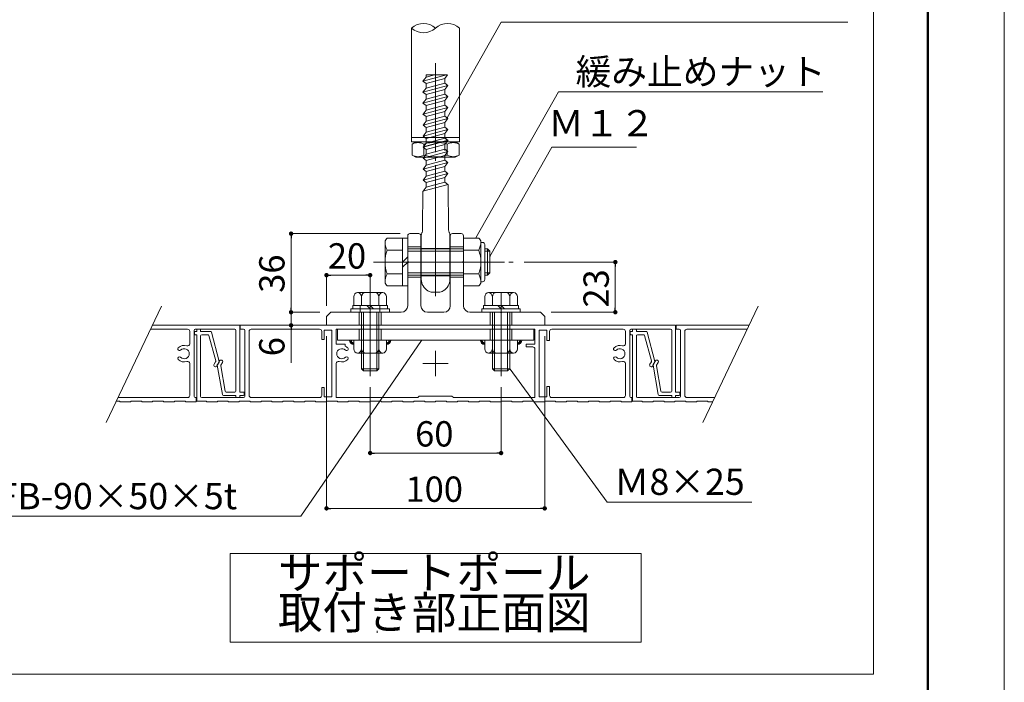
# Model space of a CAD drawing. Units: millimetres. Extents: x 0 to 4300, y 0 to 3101.
# Drawn here: x 1649 to 2100, y 2318 to 2622 of the extents above; entities that cross this region are included whole.
import ezdxf
from ezdxf.enums import TextEntityAlignment as Align

# ---------------------------------------------------------------- set-up
doc = ezdxf.new("R2010")
doc.units = ezdxf.units.MM
doc.linetypes.add('CENTER', pattern=[33, 30, -1, 1, -1])
doc.linetypes.add('HIDDEN', pattern=[9.525, 6.35, -3.175])
doc.layers.get('DEFPOINTS').update_dxf_attribs({"lineweight": 9})
for name, color, linetype, lineweight in [('ボルト・ビス', 8, 'Continuous', 13), ('ポール', 7, 'Continuous', 13), ('寸法線', 8, 'Continuous', 13), ('引出線', 8, 'Continuous', 13), ('文字', 8, 'Continuous', 18), ('本体パネル', 7, 'Continuous', 13), ('枠', 7, 'Continuous', 20), ('ﾚｲﾔｰ4', 6, 'Continuous', 9)]:
    doc.layers.add(name, color=color, linetype=linetype, lineweight=lineweight)
doc.styles.add('スタイル4', font='simplex.shx', dxfattribs={"bigfont": 'extfont2.shx'})

msp = doc.modelspace()

# ---------------------------------------------------------------- linework, layer by layer
at = {"color": 0, "linetype": 'ByBlock', "lineweight": -2}
for p, q in [((1773.11, 2522.97), (1773.11, 2521.97)), ((1864.21, 2513.51), (1864.33, 2513.73)), ((1864.21, 2513.51), (1864.38, 2513.69)), ((1864.43, 2513.64), (1864.21, 2513.51)), ((1921.73, 2509.97), (1921.73, 2508.97)), ((1790.36, 2504.97), (1791.36, 2504.97)), ((1808.36, 2504.97), (1807.36, 2504.97)), ((1773.11, 2488.97), (1773.11, 2489.97)), ((1773.11, 2488.97), (1773.11, 2489.97)), ((1921.73, 2488.97), (1921.73, 2489.97)), ((1773.11, 2480.97), (1773.11, 2479.97)), ((1810.36, 2423.44), (1811.36, 2423.44)), ((1868.36, 2423.44), (1867.36, 2423.44)), ((1790.36, 2398.09), (1791.36, 2398.09)), ((1888.36, 2398.09), (1887.36, 2398.09))]:
    msp.add_line(p, q, dxfattribs=at)
at = {"color": 0, "linetype": 'ByBlock', "lineweight": 0, "const_width": 1}
for points in [[(1773.11, 2523.47, 1), (1773.11, 2524.47, 1)], [(1921.73, 2510.47, 1), (1921.73, 2511.47, 1)], [(1789.86, 2504.97, 1), (1788.86, 2504.97, 1)], [(1808.86, 2504.97, 1), (1809.86, 2504.97, 1)], [(1773.11, 2488.47, 1), (1773.11, 2487.47, 1)], [(1773.11, 2488.47, 1), (1773.11, 2487.47, 1)], [(1921.73, 2488.47, 1), (1921.73, 2487.47, 1)], [(1773.11, 2481.47, 1), (1773.11, 2482.47, 1)], [(1809.86, 2423.44, 1), (1808.86, 2423.44, 1)], [(1868.86, 2423.44, 1), (1869.86, 2423.44, 1)], [(1789.86, 2398.09, 1), (1788.86, 2398.09, 1)], [(1888.86, 2398.09, 1), (1889.86, 2398.09, 1)]]:
    msp.add_lwpolyline(points, format="xyb", close=True, dxfattribs=at)
at = {"layer": 'DEFPOINTS', "color": 8, "ltscale": 2}
msp.add_line((2100, 1615.83), (2100, 3100.83), dxfattribs=at)
at = {"layer": 'DEFPOINTS', "color": 4, "linetype": 'Continuous', "lineweight": 0, "ltscale": 2}
msp.add_line((1845.16, 2464.52), (1833.56, 2464.52), dxfattribs=at)
at = {"layer": 'ボルト・ビス', "linetype": 'Continuous', "ltscale": 2}
for p, q in [((1816.21, 2520.19), (1816.21, 2501.75)), ((1824.21, 2521.92), (1817.21, 2521.92)), ((1824.21, 2500.02), (1824.21, 2521.92)), ((1824.21, 2521.92), (1826.61, 2521.92)), ((1826.61, 2500.02), (1826.61, 2521.92)), ((1852.11, 2500.02), (1852.11, 2521.92)), ((1852.11, 2500.02), (1852.11, 2521.92)), ((1852.11, 2521.92), (1859.11, 2521.92)), ((1852.11, 2501.17), (1852.11, 2520.77)), ((1860.11, 2520.19), (1860.11, 2501.75)), ((1860.11, 2519.97), (1860.91, 2519.97)), ((1861.91, 2518.97), (1861.91, 2502.97)), ((1824.21, 2516.45), (1817.21, 2516.45)), ((1826.61, 2516.97), (1852.11, 2516.97)), ((1826.61, 2515.97), (1852.11, 2515.97)), ((1852.11, 2516.45), (1859.11, 2516.45)), ((1861.91, 2516.97), (1863.21, 2516.97)), ((1861.91, 2515.97), (1864.21, 2515.97)), ((1864.21, 2515.97), (1863.21, 2516.97)), ((1863.21, 2516.97), (1863.21, 2504.97)), ((1864.21, 2505.97), (1864.21, 2515.97)), ((1824.21, 2510.97), (1826.61, 2513.38)), ((1826.61, 2510.97), (1824.21, 2508.57)), ((1817.21, 2505.5), (1824.21, 2505.5)), ((1826.61, 2505.97), (1852.11, 2505.97)), ((1852.11, 2504.97), (1826.61, 2504.97)), ((1859.11, 2505.5), (1852.11, 2505.5)), ((1861.91, 2505.97), (1864.21, 2505.97)), ((1863.21, 2504.97), (1861.91, 2504.97)), ((1863.21, 2504.97), (1864.21, 2505.97)), ((1824.21, 2500.02), (1817.21, 2500.02)), ((1824.21, 2500.02), (1826.61, 2500.02)), ((1852.11, 2500.02), (1859.11, 2500.02)), ((1860.11, 2501.97), (1860.91, 2501.97)), ((1815.11, 2497.07), (1803.61, 2497.07)), ((1811.36, 2497.07), (1807.36, 2497.07)), ((1875.11, 2497.07), (1863.61, 2497.07)), ((1871.36, 2497.07), (1867.36, 2497.07)), ((1801.36, 2489.57), (1801.36, 2491.07)), ((1817.36, 2491.07), (1801.36, 2491.07)), ((1801.86, 2495.07), (1801.86, 2491.07)), ((1805.36, 2495.07), (1805.36, 2491.07)), ((1809.36, 2489.57), (1807.86, 2491.07)), ((1809.36, 2491.07), (1810.86, 2489.57)), ((1813.36, 2491.07), (1813.36, 2495.07)), ((1816.86, 2491.07), (1816.86, 2495.07)), ((1817.36, 2489.57), (1817.36, 2491.07)), ((1861.36, 2489.57), (1861.36, 2491.07)), ((1877.36, 2491.07), (1861.36, 2491.07)), ((1861.86, 2495.07), (1861.86, 2491.07)), ((1865.36, 2495.07), (1865.36, 2491.07)), ((1869.36, 2489.57), (1867.86, 2491.07)), ((1869.36, 2491.07), (1870.86, 2489.57)), ((1873.36, 2491.07), (1873.36, 2495.07)), ((1876.86, 2491.07), (1876.86, 2495.07)), ((1877.36, 2489.57), (1877.36, 2491.07)), ((1800.56, 2489.57), (1818.16, 2489.57)), ((1800.56, 2487.97), (1800.56, 2489.57)), ((1818.16, 2487.97), (1800.56, 2487.97)), ((1817.36, 2489.57), (1801.36, 2489.57)), ((1805.36, 2487.97), (1805.36, 2462.07)), ((1806.36, 2487.97), (1806.36, 2461.07)), ((1812.36, 2487.97), (1812.36, 2461.07)), ((1813.36, 2487.97), (1813.36, 2462.07)), ((1818.16, 2489.57), (1818.16, 2487.97)), ((1860.56, 2489.57), (1878.16, 2489.57)), ((1860.56, 2487.97), (1860.56, 2489.57)), ((1878.16, 2487.97), (1860.56, 2487.97)), ((1877.36, 2489.57), (1861.36, 2489.57)), ((1865.36, 2487.97), (1865.36, 2462.07)), ((1865.36, 2487.97), (1865.36, 2487.07)), ((1866.36, 2487.97), (1866.36, 2461.07)), ((1872.36, 2487.97), (1872.36, 2461.07)), ((1873.36, 2487.97), (1873.36, 2462.07)), ((1873.36, 2487.97), (1873.36, 2487.07)), ((1878.16, 2489.57), (1878.16, 2487.97)), ((1801.86, 2471.17), (1801.86, 2475.17)), ((1805.36, 2471.17), (1805.36, 2475.17)), ((1813.36, 2475.17), (1813.36, 2471.17)), ((1816.86, 2475.17), (1816.86, 2471.17)), ((1861.86, 2471.17), (1861.86, 2475.17)), ((1865.36, 2471.17), (1865.36, 2475.17)), ((1873.36, 2475.17), (1873.36, 2471.17)), ((1876.86, 2475.17), (1876.86, 2471.17)), ((1815.11, 2469.17), (1803.61, 2469.17)), ((1875.11, 2469.17), (1863.61, 2469.17)), ((1871.36, 2469.17), (1867.36, 2469.17)), ((1805.36, 2462.07), (1813.36, 2462.07)), ((1806.36, 2461.07), (1805.36, 2462.07)), ((1806.36, 2461.07), (1812.36, 2461.07)), ((1812.36, 2461.07), (1813.36, 2462.07)), ((1865.36, 2462.07), (1873.36, 2462.07)), ((1866.36, 2461.07), (1865.36, 2462.07)), ((1866.36, 2461.07), (1872.36, 2461.07)), ((1872.36, 2461.07), (1873.36, 2462.07))]:
    msp.add_line(p, q, dxfattribs=at)
for centre, radius, start, end in [((1818.21, 2520.19), 2, 119.9978, 180), ((1823.71, 2520.19), 7.51, 180, 209.9138), ((1858.11, 2520.19), 2, 0, 60.0022), ((1852.6, 2520.19), 7.51, 330.0862, 0), ((1860.91, 2518.97), 1, 0.0007, 90), ((1831.7, 2510.97), 15.49, 159.3, 200.7), ((1844.62, 2510.97), 15.49, 339.3, 20.7), ((1823.71, 2501.75), 7.51, 150.0863, 180), ((1852.6, 2501.75), 7.51, 0, 29.9137), ((1818.21, 2501.75), 2, 180, 240.0022), ((1858.11, 2501.75), 2, 299.9978, 0), ((1860.91, 2502.97), 1, 270, 0.0007), ((1804.09, 2494.89), 2.24, 102.4317, 175.1965), ((1803.1, 2494.86), 2.27, 5.3291, 77.0427), ((1807.36, 2495.07), 2, 90, 180), ((1811.36, 2495.07), 2, 0, 90), ((1815.62, 2494.86), 2.27, 102.9573, 174.6709), ((1814.63, 2494.89), 2.24, 4.8035, 77.5683), ((1864.09, 2494.89), 2.24, 102.4317, 175.1965), ((1863.1, 2494.86), 2.27, 5.3291, 77.0427), ((1867.36, 2495.07), 2, 90, 180), ((1871.36, 2495.07), 2, 0, 90), ((1875.62, 2494.86), 2.27, 102.9573, 174.6709), ((1874.63, 2494.89), 2.24, 4.8035, 77.5683), ((1804.09, 2471.36), 2.24, 184.8035, 257.5683), ((1803.1, 2471.38), 2.27, 282.9573, 354.6709), ((1807.36, 2471.17), 2, 180, 270), ((1811.36, 2471.17), 2, 270, 0), ((1815.62, 2471.38), 2.27, 185.3291, 257.0427), ((1814.63, 2471.36), 2.24, 282.4317, 355.1965), ((1864.09, 2471.36), 2.24, 184.8035, 257.5683), ((1863.1, 2471.38), 2.27, 282.9573, 354.6709), ((1867.36, 2471.17), 2, 180, 270), ((1871.36, 2471.17), 2, 270, 0), ((1875.62, 2471.38), 2.27, 185.3291, 257.0427), ((1874.63, 2471.36), 2.24, 282.4317, 355.1965)]:
    msp.add_arc(centre, radius, start, end, dxfattribs=at)
at = {"layer": 'ボルト・ビス', "linetype": 'Continuous', "lineweight": 0, "ltscale": 2}
for centre, radius, start, end in [((1801.86, 2475.17), 2, 180, 270), ((1801.86, 2475.17), 1.6, 180, 270), ((1801.86, 2475.17), 1.2, 180, 270), ((1816.86, 2475.17), 2, 270, 0), ((1816.86, 2475.17), 1.6, 270, 0), ((1816.86, 2475.17), 1.2, 270, 0), ((1861.86, 2475.17), 2, 180, 270), ((1861.86, 2475.17), 1.6, 180, 270), ((1861.86, 2475.17), 1.2, 180, 270), ((1876.86, 2475.17), 2, 270, 0), ((1876.86, 2475.17), 1.6, 270, 0), ((1876.86, 2475.17), 1.2, 270, 0)]:
    msp.add_arc(centre, radius, start, end, dxfattribs=at)
at = {"layer": 'ポール', "color": 7, "linetype": 'Continuous', "lineweight": 13, "ltscale": 2}
for p, q in [((1828.36, 2618.16), (1828.36, 2565.97)), ((1850.36, 2618.16), (1850.36, 2565.97)), ((1828.36, 2567.97), (1850.36, 2567.97)), ((1828.36, 2565.97), (1850.36, 2565.97))]:
    msp.add_line(p, q, dxfattribs=at)
at = {"layer": 'ポール', "color": 8, "linetype": 'Continuous', "lineweight": 9, "ltscale": 2}
for p, q in [((1833.57, 2593.84), (1844.33, 2596.72)), ((1833.57, 2593.84), (1835, 2595.7)), ((1835, 2595.7), (1835, 2596.72)), ((1835, 2595.7), (1838.82, 2596.72)), ((1844.86, 2596.72), (1835, 2596.72)), ((1835, 2592.74), (1843.57, 2595.04)), ((1843.57, 2595.04), (1844.86, 2596.72)), ((1843.57, 2595.04), (1843.57, 2592.96)), ((1833.57, 2593.83), (1835, 2592.74)), ((1833.58, 2588.8), (1845, 2591.86)), ((1833.58, 2588.8), (1835, 2590.66)), ((1835, 2590.66), (1843.57, 2592.96)), ((1835, 2590.66), (1835, 2592.74)), ((1845, 2591.86), (1843.57, 2592.96)), ((1843.57, 2590), (1845, 2591.86)), ((1833.58, 2588.79), (1835, 2587.7)), ((1833.58, 2583.76), (1845.01, 2586.82)), ((1835, 2587.7), (1843.57, 2590)), ((1835.01, 2585.62), (1835, 2587.7)), ((1835.01, 2585.62), (1843.57, 2587.92)), ((1843.57, 2587.92), (1843.57, 2590)), ((1845.01, 2586.82), (1843.57, 2587.92)), ((1843.58, 2584.96), (1845.01, 2586.82)), ((1833.58, 2583.76), (1835.01, 2585.62)), ((1833.58, 2583.75), (1835.01, 2582.66)), ((1833.59, 2578.72), (1845.01, 2581.78)), ((1835.01, 2582.66), (1843.58, 2584.96)), ((1835.01, 2580.58), (1843.58, 2582.88)), ((1835.01, 2580.58), (1835.01, 2582.66)), ((1843.58, 2582.88), (1843.58, 2584.96)), ((1845.01, 2581.78), (1843.58, 2582.88)), ((1843.58, 2579.92), (1845.01, 2581.78)), ((1833.58, 2578.72), (1835.01, 2577.62)), ((1833.59, 2578.72), (1835.01, 2580.58)), ((1833.59, 2573.68), (1845.02, 2576.74)), ((1835.01, 2577.62), (1843.58, 2579.92)), ((1835.02, 2575.54), (1835.01, 2577.62)), ((1835.02, 2575.54), (1843.58, 2577.84)), ((1843.58, 2579.92), (1843.58, 2577.84)), ((1845.01, 2576.74), (1843.58, 2577.84)), ((1843.58, 2574.88), (1845.01, 2576.74)), ((1833.59, 2573.68), (1835.02, 2575.54)), ((1833.59, 2573.68), (1835.02, 2572.58)), ((1835.02, 2572.58), (1843.58, 2574.88)), ((1835.02, 2570.5), (1843.59, 2572.8)), ((1835.02, 2570.5), (1835.02, 2572.58)), ((1843.59, 2572.8), (1843.58, 2574.88)), ((1845.02, 2571.7), (1843.59, 2572.8)), ((1833.59, 2568.64), (1845.02, 2571.7)), ((1833.59, 2568.64), (1835.02, 2570.5)), ((1833.59, 2568.64), (1835.02, 2567.54)), ((1835.02, 2567.54), (1843.59, 2569.84)), ((1835.02, 2565.46), (1843.59, 2567.76)), ((1843.59, 2569.84), (1845.02, 2571.7)), ((1843.59, 2567.76), (1843.59, 2569.84)), ((1845.02, 2566.66), (1843.59, 2567.76)), ((1845.11, 2566.73), (1843.6, 2567.88)), ((1833.6, 2563.6), (1845.02, 2566.66)), ((1833.6, 2563.6), (1835.02, 2565.46)), ((1833.6, 2563.6), (1835.03, 2562.5)), ((1833.61, 2563.72), (1845.04, 2566.79)), ((1835.02, 2565.46), (1835.02, 2567.54)), ((1835.03, 2562.5), (1843.59, 2564.8)), ((1843.59, 2564.8), (1845.02, 2566.66)), ((1843.59, 2564.8), (1843.6, 2562)), ((1833.6, 2558.56), (1845.03, 2561.62)), ((1833.6, 2558.56), (1835.03, 2560.42)), ((1835.03, 2560.42), (1843.59, 2562.72)), ((1835.03, 2560.42), (1835.03, 2562.5)), ((1835.03, 2557.46), (1843.6, 2559.76)), ((1845.03, 2561.62), (1843.59, 2562.72)), ((1843.6, 2559.76), (1845.03, 2561.62)), ((1843.6, 2557.68), (1843.6, 2559.76)), ((1833.6, 2558.56), (1835.03, 2557.46)), ((1833.61, 2553.52), (1845.03, 2556.58)), ((1833.61, 2553.52), (1835.03, 2555.38)), ((1835.03, 2555.38), (1843.6, 2557.68)), ((1835.03, 2555.38), (1835.03, 2557.46)), ((1835.03, 2552.42), (1843.6, 2554.72)), ((1845.03, 2556.58), (1843.6, 2557.68)), ((1843.6, 2554.72), (1845.03, 2556.58)), ((1843.6, 2554.72), (1843.6, 2552.64)), ((1833.61, 2553.52), (1835.03, 2552.42)), ((1833.61, 2548.48), (1845.04, 2551.54)), ((1833.61, 2548.48), (1835.04, 2550.34)), ((1835.04, 2550.34), (1835.03, 2552.42)), ((1835.04, 2550.34), (1843.6, 2552.64)), ((1835.04, 2547.38), (1843.61, 2549.68)), ((1845.04, 2551.54), (1843.6, 2552.64)), ((1843.61, 2549.68), (1845.04, 2551.54)), ((1843.61, 2549.68), (1843.61, 2547.6)), ((1833.58, 2543.43), (1845.11, 2546.52)), ((1833.61, 2548.48), (1835.04, 2547.38)), ((1833.62, 2543.44), (1835.04, 2545.3)), ((1835.04, 2545.3), (1843.61, 2547.6)), ((1835.04, 2545.3), (1835.04, 2547.38)), ((1845.04, 2546.5), (1843.61, 2547.6)), ((1845.34, 2525.68), (1845.11, 2546.52)), ((1833.39, 2526.61), (1833.58, 2543.43)), ((1832.81, 2503.02), (1832.81, 2523.14)), ((1833.16, 2524.57), (1833.04, 2524.28)), ((1833.38, 2525.68), (1833.39, 2526.61)), ((1845.57, 2524.57), (1845.69, 2524.28)), ((1845.91, 2503.02), (1845.91, 2523.14)), ((1836.4, 2497.49), (1835.83, 2497.81)), ((1837.39, 2497.22), (1841.33, 2497.22)), ((1842.89, 2497.81), (1842.32, 2497.49))]:
    msp.add_line(p, q, dxfattribs=at)
at = {"layer": 'ポール', "linetype": 'Continuous', "lineweight": 13, "ltscale": 2}
for p, q in [((1828.61, 2564.98), (1830.32, 2565.97)), ((1828.61, 2559.96), (1828.61, 2564.98)), ((1848.4, 2565.97), (1830.32, 2565.97)), ((1833.98, 2559.96), (1833.98, 2564.98)), ((1844.73, 2559.96), (1844.73, 2564.98)), ((1850.11, 2564.98), (1848.4, 2565.97)), ((1850.11, 2559.96), (1850.11, 2564.98)), ((1828.61, 2559.96), (1830.32, 2558.97)), ((1848.4, 2558.97), (1830.32, 2558.97)), ((1850.11, 2559.96), (1848.4, 2558.97))]:
    msp.add_line(p, q, dxfattribs=at)
at = {"layer": 'ポール', "color": 2, "lineweight": 18, "ltscale": 2}
for p, q in [((1826.61, 2511.31), (1826.61, 2522.97)), ((1831.61, 2523.97), (1827.61, 2523.97)), ((1832.61, 2522.97), (1832.61, 2490.97)), ((1846.11, 2490.97), (1846.11, 2522.97)), ((1847.11, 2523.97), (1851.11, 2523.97)), ((1852.11, 2522.97), (1852.11, 2511.31)), ((1826.61, 2490.97), (1826.61, 2510.64)), ((1852.11, 2510.64), (1852.11, 2490.97)), ((1789.36, 2485.97), (1791.36, 2487.97)), ((1791.36, 2487.97), (1809.03, 2487.97)), ((1809.03, 2487.97), (1809.36, 2487.64)), ((1809.36, 2487.64), (1809.7, 2487.97)), ((1809.7, 2487.97), (1823.61, 2487.97)), ((1835.61, 2487.97), (1843.11, 2487.97)), ((1855.11, 2487.97), (1869.03, 2487.97)), ((1869.03, 2487.97), (1869.36, 2487.64)), ((1869.36, 2487.64), (1869.7, 2487.97)), ((1869.7, 2487.97), (1887.36, 2487.97)), ((1889.36, 2485.97), (1887.36, 2487.97)), ((1789.36, 2481.97), (1789.36, 2485.97)), ((1889.36, 2481.97), (1789.36, 2481.97)), ((1889.36, 2481.97), (1889.36, 2485.97)), ((1794.36, 2475.17), (1794.36, 2480.17)), ((1794.36, 2480.17), (1884.36, 2480.17)), ((1884.36, 2480.17), (1884.36, 2475.17)), ((1884.36, 2475.17), (1794.36, 2475.17))]:
    msp.add_line(p, q, dxfattribs=at)
at = {"layer": 'ポール', "color": 3, "linetype": 'HIDDEN', "lineweight": 0, "ltscale": 2}
for p, q in [((1845.91, 2517.22), (1832.81, 2517.22)), ((1845.91, 2504.72), (1832.81, 2504.72))]:
    msp.add_line(p, q, dxfattribs=at)
at = {"layer": 'ポール', "color": 2, "ltscale": 2}
for p, q in [((1826.61, 2511.31), (1826.95, 2510.97)), ((1826.95, 2510.97), (1826.61, 2510.64)), ((1852.11, 2511.31), (1851.78, 2510.97)), ((1851.78, 2510.97), (1852.11, 2510.64))]:
    msp.add_line(p, q, dxfattribs=at)
at = {"layer": 'ポール', "ltscale": 2}
for centre, start, end in [((1833.86, 2612.22), 47.211, 132.789), ((1833.86, 2624.1), 227.211, 312.789), ((1844.86, 2612.22), 47.211, 132.789)]:
    msp.add_arc(centre, 8.1, start, end, dxfattribs=at)
at = {"layer": 'ポール', "lineweight": 13, "ltscale": 2}
for centre, start, end in [((1831.3, 2560.33), 59.9907, 120.0202), ((1847.42, 2560.33), 59.9798, 120.0093), ((1831.3, 2564.61), 239.9798, 300.0093), ((1847.42, 2564.61), 239.9907, 300.0202)]:
    msp.add_arc(centre, 5.37, start, end, dxfattribs=at)
at = {"layer": 'ポール', "linetype": 'Continuous', "lineweight": 13, "ltscale": 2}
for centre, start, end in [((1839.36, 2548.47), 71.971, 108.029), ((1839.36, 2576.48), 251.971, 288.029)]:
    msp.add_arc(centre, 17.37, start, end, dxfattribs=at)
at = {"layer": 'ポール', "color": 2, "lineweight": 18, "ltscale": 2}
for centre, radius, start, end in [((1827.61, 2522.97), 1, 90, 180), ((1831.61, 2522.97), 1, 0, 90), ((1847.11, 2522.97), 1, 90, 180), ((1851.11, 2522.97), 1, 0, 90), ((1823.61, 2490.97), 3, 270, 0), ((1835.61, 2490.97), 3, 180, 270), ((1843.11, 2490.97), 3, 270, 0), ((1855.11, 2490.97), 3, 180, 270)]:
    msp.add_arc(centre, radius, start, end, dxfattribs=at)
at = {"layer": 'ポール', "color": 8, "linetype": 'Continuous', "lineweight": 9, "ltscale": 2}
for centre, radius, start, end in [((1835.81, 2523.14), 3, 157.639, 180), ((1830.38, 2525.71), 3, 337.639, 359.3745), ((1848.34, 2525.71), 3, 180.6255, 202.361), ((1842.91, 2523.14), 3, 0, 22.361), ((1838.81, 2503.02), 6, 180, 240.2551), ((1839.91, 2503.02), 6, 299.7449, 0), ((1837.39, 2499.22), 2, 240.2551, 270), ((1841.33, 2499.22), 2, 270, 299.7449)]:
    msp.add_arc(centre, radius, start, end, dxfattribs=at)
at = {"layer": '寸法線', "linetype": 'Continuous', "ltscale": 2}
for p, q in [((1823.11, 2523.97), (1773.11, 2523.97)), ((1773.11, 2521.97), (1773.11, 2489.97)), ((1879.96, 2510.97), (1921.73, 2510.97)), ((1789.36, 2490.97), (1789.36, 2504.97)), ((1791.36, 2504.97), (1807.36, 2504.97)), ((1809.36, 2492.97), (1809.36, 2504.97)), ((1921.73, 2489.97), (1921.73, 2508.97)), ((1773.11, 2489.97), (1773.11, 2491.97)), ((1786.36, 2487.97), (1773.11, 2487.97)), ((1786.36, 2487.97), (1773.11, 2487.97)), ((1773.11, 2487.97), (1773.11, 2481.97)), ((1892.36, 2487.97), (1921.73, 2487.97)), ((1784.36, 2481.97), (1773.11, 2481.97)), ((1773.11, 2479.97), (1773.11, 2464.79)), ((1789.36, 2476.97), (1789.36, 2398.09)), ((1889.36, 2476.97), (1889.36, 2398.09)), ((1809.36, 2453.66), (1809.36, 2423.44)), ((1869.36, 2453.66), (1869.36, 2423.44)), ((1811.36, 2423.44), (1867.36, 2423.44)), ((1791.36, 2398.09), (1887.36, 2398.09))]:
    msp.add_line(p, q, dxfattribs=at)
at = {"layer": '引出線', "linetype": 'Continuous', "ltscale": 2}
for p, q in [((1844.64, 2577.02), (1869.47, 2620.82)), ((2028.25, 2620.82), (1869.47, 2620.82)), ((1857.79, 2522.11), (1895.67, 2588.94)), ((1895.67, 2588.94), (2016.89, 2588.94)), ((1864.21, 2513.51), (1892.62, 2563.62)), ((1892.62, 2563.62), (1931.44, 2563.62)), ((1832.97, 2474.98), (1777.53, 2394.45)), ((1873.51, 2461.87), (1917.95, 2400.86)), ((1917.95, 2400.86), (1984.35, 2400.86)), ((1777.53, 2394.45), (1632.91, 2394.45))]:
    msp.add_line(p, q, dxfattribs=at)
at = {"layer": '文字', "ltscale": 2}
for p, q in [((1933.57, 2377.42), (1745.15, 2377.42)), ((1745.15, 2377.42), (1745.15, 2336.75)), ((1933.57, 2336.75), (1933.57, 2377.42)), ((1745.15, 2336.75), (1933.57, 2336.75))]:
    msp.add_line(p, q, dxfattribs=at)
at = {"layer": '本体パネル', "color": 140, "lineweight": 5, "ltscale": 2}
for p, q in [((1713.75, 2490.75), (1688.42, 2437.45)), ((1987.16, 2490.75), (1961.84, 2437.45)), ((1709.57, 2481.97), (1749.66, 2481.97)), ((1749.66, 2481.97), (1749.66, 2451.37)), ((1949.56, 2480.17), (1949.56, 2481.97)), ((1949.56, 2481.97), (1982.99, 2481.97)), ((1725.66, 2480.17), (1708.72, 2480.17)), ((1726.66, 2473.53), (1726.66, 2479.17)), ((1728.66, 2479.67), (1728.66, 2449.37)), ((1747.36, 2480.17), (1729.16, 2480.17)), ((1747.86, 2451.87), (1747.86, 2479.67)), ((1928.56, 2477.97), (1928.56, 2478.87)), ((1928.86, 2479.17), (1929.56, 2479.17)), ((1929.56, 2477.67), (1928.86, 2477.67)), ((1929.56, 2479.17), (1929.56, 2479.87)), ((1929.56, 2447.27), (1929.56, 2477.67)), ((1929.86, 2480.17), (1931.06, 2480.17)), ((1931.36, 2479.87), (1931.36, 2479.17)), ((1931.36, 2479.17), (1935.82, 2479.17)), ((1934.67, 2477.67), (1931.86, 2477.67)), ((1936.3, 2478.8), (1939.88, 2465.42)), ((1951.06, 2480.17), (1949.56, 2480.17)), ((1951.56, 2449.37), (1951.56, 2479.67)), ((1953.56, 2479.17), (1953.56, 2449.87)), ((1982.13, 2480.17), (1954.56, 2480.17)), ((1931.36, 2477.17), (1931.36, 2449.37)), ((1938.28, 2465.63), (1935.15, 2477.3)), ((1726.66, 2449.87), (1726.66, 2464.41)), ((1739.38, 2463.98), (1740.37, 2465.7)), ((1741.67, 2464.95), (1740.95, 2463.7)), ((1937.56, 2464.1), (1938.23, 2465.25)), ((1939.83, 2465.04), (1938.86, 2463.35)), ((1741.68, 2450.29), (1739.32, 2463.64)), ((1740.89, 2463.37), (1742.93, 2451.79)), ((1743.43, 2451.37), (1747.36, 2451.37)), ((1749.66, 2451.37), (1751.36, 2451.37)), ((1751.66, 2451.07), (1751.66, 2450.17)), ((1694.66, 2447.27), (1693.09, 2447.27)), ((1693.85, 2448.87), (1725.66, 2448.87)), ((1694.66, 2446.97), (1694.66, 2447.27)), ((1699.66, 2446.97), (1694.66, 2446.97)), ((1704.66, 2447.27), (1699.66, 2447.27)), ((1699.66, 2447.27), (1699.66, 2446.97)), ((1704.66, 2446.97), (1704.66, 2447.27)), ((1709.66, 2446.97), (1704.66, 2446.97)), ((1714.66, 2447.27), (1709.66, 2447.27)), ((1709.66, 2447.27), (1709.66, 2446.97)), ((1714.66, 2446.97), (1714.66, 2447.27)), ((1719.66, 2446.97), (1714.66, 2446.97)), ((1724.66, 2447.27), (1719.66, 2447.27)), ((1719.66, 2447.27), (1719.66, 2446.97)), ((1724.66, 2446.97), (1724.66, 2447.27)), ((1729.66, 2446.97), (1724.66, 2446.97)), ((1729.16, 2448.87), (1729.66, 2448.87)), ((1729.66, 2448.87), (1729.66, 2446.97)), ((1747.86, 2449.87), (1742.17, 2449.87)), ((1747.86, 2449.17), (1747.86, 2449.87)), ((1749.36, 2448.87), (1748.16, 2448.87)), ((1751.36, 2449.87), (1749.66, 2449.87)), ((1749.66, 2449.87), (1749.66, 2449.17)), ((1934.06, 2447.27), (1929.56, 2447.27)), ((1931.86, 2448.87), (1951.06, 2448.87)), ((1934.06, 2446.97), (1934.06, 2447.27)), ((1939.06, 2446.97), (1934.06, 2446.97)), ((1944.06, 2447.27), (1939.06, 2447.27)), ((1939.06, 2447.27), (1939.06, 2446.97)), ((1944.06, 2446.97), (1944.06, 2447.27)), ((1949.06, 2446.97), (1944.06, 2446.97)), ((1954.06, 2447.27), (1949.06, 2447.27)), ((1949.06, 2447.27), (1949.06, 2446.97)), ((1954.06, 2446.97), (1954.06, 2447.27)), ((1959.06, 2446.97), (1954.06, 2446.97)), ((1954.56, 2448.87), (1967.26, 2448.87)), ((1964.06, 2447.27), (1959.06, 2447.27)), ((1959.06, 2447.27), (1959.06, 2446.97)), ((1964.06, 2446.97), (1964.06, 2447.27)), ((1966.36, 2446.97), (1964.06, 2446.97))]:
    msp.add_line(p, q, dxfattribs=at)
at = {"layer": '本体パネル', "color": 140, "linetype": 'Continuous', "lineweight": 9, "ltscale": 2}
for p, q in [((1949.36, 2481.97), (1749.86, 2481.97)), ((1749.86, 2481.97), (1749.86, 2480.17)), ((1949.36, 2451.37), (1949.36, 2481.97)), ((1728.86, 2478.87), (1728.86, 2477.97)), ((1729.86, 2479.17), (1729.16, 2479.17)), ((1729.16, 2477.67), (1729.86, 2477.67)), ((1729.86, 2479.87), (1729.86, 2479.17)), ((1729.86, 2477.67), (1729.86, 2447.27)), ((1731.36, 2480.17), (1730.16, 2480.17)), ((1731.66, 2479.17), (1731.66, 2479.87)), ((1736.12, 2479.17), (1731.66, 2479.17)), ((1732.16, 2477.67), (1734.97, 2477.67)), ((1740.18, 2465.42), (1736.6, 2478.8)), ((1749.86, 2480.17), (1751.36, 2480.17)), ((1751.86, 2479.67), (1751.86, 2449.37)), ((1753.86, 2449.87), (1753.86, 2479.17)), ((1754.86, 2480.17), (1786.16, 2480.17)), ((1787.16, 2479.17), (1787.16, 2475.47)), ((1788.36, 2475.47), (1788.36, 2479.77)), ((1788.36, 2479.77), (1791.86, 2479.77)), ((1791.86, 2479.77), (1791.86, 2449.17)), ((1884.86, 2480.17), (1793.86, 2480.17)), ((1793.86, 2480.17), (1793.86, 2473.27)), ((1884.86, 2473.27), (1884.86, 2480.17)), ((1890.36, 2479.77), (1886.86, 2479.77)), ((1886.86, 2479.77), (1886.86, 2449.17)), ((1890.36, 2474.97), (1890.36, 2479.77)), ((1891.56, 2479.17), (1891.56, 2474.97)), ((1925.36, 2480.17), (1892.56, 2480.17)), ((1926.36, 2473.53), (1926.36, 2479.17)), ((1928.36, 2449.37), (1928.36, 2479.67)), ((1928.86, 2480.17), (1947.06, 2480.17)), ((1947.56, 2479.67), (1947.56, 2451.87)), ((1731.66, 2449.37), (1731.66, 2477.17)), ((1735.45, 2477.3), (1738.58, 2465.63)), ((1787.16, 2475.47), (1788.36, 2475.47)), ((1793.86, 2473.27), (1797.86, 2473.27)), ((1797.86, 2473.27), (1797.86, 2472.46)), ((1880.86, 2472.07), (1880.86, 2473.27)), ((1880.86, 2473.27), (1884.86, 2473.27)), ((1891.56, 2474.97), (1890.36, 2474.97)), ((1839.36, 2470.32), (1839.36, 2458.72)), ((1883.86, 2472.07), (1880.86, 2472.07)), ((1884.86, 2448.87), (1884.86, 2471.07)), ((1738.53, 2465.25), (1737.86, 2464.1)), ((1739.16, 2463.35), (1740.13, 2465.04)), ((1793.86, 2464.41), (1793.86, 2448.87)), ((1926.36, 2449.87), (1926.36, 2464.41)), ((1940.07, 2465.7), (1939.08, 2463.98)), ((1940.65, 2463.7), (1941.37, 2464.95)), ((1939.02, 2463.64), (1941.38, 2450.29)), ((1942.63, 2451.79), (1940.59, 2463.37)), ((1788.36, 2453.47), (1787.16, 2453.47)), ((1787.16, 2453.47), (1787.16, 2449.87)), ((1788.36, 2449.17), (1788.36, 2453.47)), ((1890.36, 2449.17), (1890.36, 2453.97)), ((1890.36, 2453.97), (1891.56, 2453.97)), ((1891.56, 2453.97), (1891.56, 2449.87)), ((1947.06, 2451.37), (1943.13, 2451.37)), ((1951.06, 2451.37), (1949.36, 2451.37)), ((1951.36, 2450.17), (1951.36, 2451.07)), ((1729.86, 2447.27), (1734.36, 2447.27)), ((1751.36, 2448.87), (1732.16, 2448.87)), ((1734.36, 2447.27), (1734.36, 2446.97)), ((1734.36, 2446.97), (1739.36, 2446.97)), ((1739.36, 2446.97), (1739.36, 2447.27)), ((1739.36, 2447.27), (1744.36, 2447.27)), ((1744.36, 2447.27), (1744.36, 2446.97)), ((1744.36, 2446.97), (1749.36, 2446.97)), ((1749.36, 2446.97), (1749.36, 2447.27)), ((1749.36, 2447.27), (1754.36, 2447.27)), ((1754.36, 2447.27), (1754.36, 2446.97)), ((1754.36, 2446.97), (1759.36, 2446.97)), ((1786.16, 2448.87), (1754.86, 2448.87)), ((1759.36, 2446.97), (1759.36, 2447.27)), ((1759.36, 2447.27), (1764.36, 2447.27)), ((1764.36, 2447.27), (1764.36, 2446.97)), ((1764.36, 2446.97), (1769.36, 2446.97)), ((1769.36, 2446.97), (1769.36, 2447.27)), ((1769.36, 2447.27), (1774.36, 2447.27)), ((1774.36, 2447.27), (1774.36, 2446.97)), ((1774.36, 2446.97), (1779.36, 2446.97)), ((1779.36, 2446.97), (1779.36, 2447.27)), ((1779.36, 2447.27), (1784.36, 2447.27)), ((1784.36, 2447.27), (1784.36, 2446.97)), ((1784.36, 2446.97), (1789.36, 2446.97)), ((1791.86, 2449.17), (1788.36, 2449.17)), ((1789.36, 2446.97), (1789.36, 2447.27)), ((1789.36, 2447.27), (1794.36, 2447.27)), ((1793.86, 2448.87), (1831.16, 2448.87)), ((1794.36, 2447.27), (1794.36, 2446.97)), ((1794.36, 2446.97), (1799.36, 2446.97)), ((1799.36, 2446.97), (1799.36, 2447.27)), ((1799.36, 2447.27), (1804.36, 2447.27)), ((1804.36, 2447.27), (1804.36, 2446.97)), ((1804.36, 2446.97), (1809.36, 2446.97)), ((1809.36, 2446.97), (1809.36, 2447.27)), ((1809.36, 2447.27), (1814.36, 2447.27)), ((1814.36, 2447.27), (1814.36, 2446.97)), ((1814.36, 2446.97), (1819.36, 2446.97)), ((1819.36, 2446.97), (1819.36, 2447.27)), ((1819.36, 2447.27), (1824.36, 2447.27)), ((1824.36, 2447.27), (1824.36, 2446.97)), ((1824.36, 2446.97), (1829.36, 2446.97)), ((1829.36, 2446.97), (1829.36, 2447.27)), ((1829.36, 2447.27), (1834.36, 2447.27)), ((1831.16, 2448.87), (1831.86, 2449.57)), ((1831.86, 2449.57), (1846.86, 2449.57)), ((1834.36, 2447.27), (1834.36, 2446.97)), ((1834.36, 2446.97), (1839.36, 2446.97)), ((1839.36, 2446.97), (1839.36, 2447.27)), ((1839.36, 2447.27), (1844.36, 2447.27)), ((1844.36, 2447.27), (1844.36, 2446.97)), ((1844.36, 2446.97), (1849.36, 2446.97)), ((1846.86, 2449.57), (1847.56, 2448.87)), ((1847.56, 2448.87), (1884.86, 2448.87)), ((1849.36, 2446.97), (1849.36, 2447.27)), ((1849.36, 2447.27), (1854.36, 2447.27)), ((1854.36, 2447.27), (1854.36, 2446.97)), ((1854.36, 2446.97), (1859.36, 2446.97)), ((1859.36, 2446.97), (1859.36, 2447.27)), ((1859.36, 2447.27), (1864.36, 2447.27)), ((1864.36, 2447.27), (1864.36, 2446.97)), ((1864.36, 2446.97), (1869.36, 2446.97)), ((1869.36, 2446.97), (1869.36, 2447.27)), ((1869.36, 2447.27), (1874.36, 2447.27)), ((1874.36, 2447.27), (1874.36, 2446.97)), ((1874.36, 2446.97), (1879.36, 2446.97)), ((1879.36, 2446.97), (1879.36, 2447.27)), ((1879.36, 2447.27), (1884.36, 2447.27)), ((1884.36, 2447.27), (1884.36, 2446.97)), ((1884.36, 2446.97), (1889.36, 2446.97)), ((1886.86, 2449.17), (1890.36, 2449.17)), ((1889.36, 2446.97), (1889.36, 2447.27)), ((1889.36, 2447.27), (1894.36, 2447.27)), ((1892.56, 2448.87), (1925.36, 2448.87)), ((1894.36, 2447.27), (1894.36, 2446.97)), ((1894.36, 2446.97), (1899.36, 2446.97)), ((1899.36, 2446.97), (1899.36, 2447.27)), ((1899.36, 2447.27), (1904.36, 2447.27)), ((1904.36, 2447.27), (1904.36, 2446.97)), ((1904.36, 2446.97), (1909.36, 2446.97)), ((1909.36, 2446.97), (1909.36, 2447.27)), ((1909.36, 2447.27), (1914.36, 2447.27)), ((1914.36, 2447.27), (1914.36, 2446.97)), ((1914.36, 2446.97), (1919.36, 2446.97)), ((1919.36, 2446.97), (1919.36, 2447.27)), ((1919.36, 2447.27), (1924.36, 2447.27)), ((1924.36, 2447.27), (1924.36, 2446.97)), ((1924.36, 2446.97), (1929.36, 2446.97)), ((1929.36, 2448.87), (1928.86, 2448.87)), ((1929.36, 2446.97), (1929.36, 2448.87)), ((1941.87, 2449.87), (1947.56, 2449.87)), ((1947.56, 2449.87), (1947.56, 2449.17)), ((1947.86, 2448.87), (1949.06, 2448.87)), ((1949.36, 2449.17), (1949.36, 2449.87)), ((1949.36, 2449.87), (1951.06, 2449.87))]:
    msp.add_line(p, q, dxfattribs=at)
at = {"layer": '本体パネル', "color": 8, "linetype": 'Continuous', "ltscale": 2}
msp.add_line((1812.64, 2341.95), (1812.64, 2341), dxfattribs=at)
at = {"layer": '本体パネル', "color": 140, "lineweight": 5, "ltscale": 2}
for centre, radius, start, end in [((1725.66, 2479.17), 1, 0, 90), ((1729.16, 2479.67), 0.5, 90, 180), ((1747.36, 2479.67), 0.5, 0, 90), ((1928.86, 2478.87), 0.3, 90, 180), ((1928.86, 2477.97), 0.3, 180, 270), ((1929.86, 2479.87), 0.3, 90, 180), ((1931.06, 2479.87), 0.3, 0, 90), ((1931.86, 2477.17), 0.5, 90, 180), ((1934.67, 2477.17), 0.5, 15, 90), ((1935.82, 2478.67), 0.5, 15, 90), ((1951.06, 2479.67), 0.5, 0, 90), ((1954.56, 2479.17), 1, 90, 180), ((1725.66, 2473.53), 1, 251.79, 0), ((1721.98, 2471.1), 0.75, 135.7649, 315.7649), ((1724.16, 2468.97), 3.8, 71.79, 135.7649), ((1724.16, 2468.97), 2.3, 224.2351, 135.7649), ((1721.98, 2466.85), 0.75, 44.2351, 224.2351), ((1724.16, 2468.97), 3.8, 224.2351, 288.21), ((1725.66, 2464.41), 1, 0, 108.21), ((1739.81, 2463.73), 0.5, 150, 190), ((1741.02, 2465.32), 0.75, 330, 150), ((1938.21, 2463.72), 0.75, 150, 330), ((1937.79, 2465.5), 0.5, 330, 15), ((1939.4, 2465.29), 0.5, 330, 15), ((1741.38, 2463.45), 0.5, 150, 190), ((1743.43, 2451.87), 0.5, 190, 270), ((1747.36, 2451.87), 0.5, 270, 0), ((1751.36, 2451.07), 0.3, 360, 90), ((1725.66, 2449.87), 1, 270, 0), ((1729.16, 2449.37), 0.5, 180, 270), ((1742.17, 2450.37), 0.5, 190, 270), ((1748.16, 2449.17), 0.3, 180, 270), ((1749.36, 2449.17), 0.3, 270, 0), ((1751.36, 2450.17), 0.3, 270, 0), ((1931.86, 2449.37), 0.5, 180, 270), ((1951.06, 2449.37), 0.5, 270, 0), ((1954.56, 2449.87), 1, 180, 270)]:
    msp.add_arc(centre, radius, start, end, dxfattribs=at)
at = {"layer": '本体パネル', "color": 140, "linetype": 'Continuous', "lineweight": 9, "ltscale": 2}
for centre, radius, start, end in [((1729.16, 2478.87), 0.3, 90, 180), ((1729.16, 2477.97), 0.3, 180, 270), ((1730.16, 2479.87), 0.3, 90, 180), ((1731.36, 2479.87), 0.3, 360, 90), ((1732.16, 2477.17), 0.5, 90, 180), ((1734.97, 2477.17), 0.5, 15, 90), ((1736.12, 2478.67), 0.5, 15, 90), ((1751.36, 2479.67), 0.5, 0, 90), ((1754.86, 2479.17), 1, 90, 180), ((1786.16, 2479.17), 1, 0, 90), ((1892.56, 2479.17), 1, 90, 180), ((1925.36, 2479.17), 1, 0, 90), ((1928.86, 2479.67), 0.5, 90, 180), ((1947.06, 2479.67), 0.5, 0, 90), ((1925.36, 2473.53), 1, 251.79, 0), ((1796.36, 2468.97), 2.3, 44.2351, 315.7649), ((1796.36, 2468.97), 3.8, 44.2351, 66.7504), ((1798.55, 2471.1), 0.75, 224.2351, 44.2351), ((1883.86, 2471.07), 1, 0, 90), ((1921.68, 2471.1), 0.75, 135.7649, 315.7649), ((1923.86, 2468.97), 3.8, 71.79, 135.7649), ((1923.86, 2468.97), 2.3, 224.2351, 135.7649), ((1738.51, 2463.72), 0.75, 150, 330), ((1738.09, 2465.5), 0.5, 330, 15), ((1739.7, 2465.29), 0.5, 330, 15), ((1794.86, 2464.41), 1, 71.79, 180), ((1796.36, 2468.97), 3.8, 251.79, 315.7649), ((1798.55, 2466.85), 0.75, 315.7649, 135.7649), ((1921.68, 2466.85), 0.75, 44.2351, 224.2351), ((1923.86, 2468.97), 3.8, 224.2351, 288.21), ((1925.36, 2464.41), 1, 0, 108.21), ((1939.51, 2463.73), 0.5, 150, 190), ((1940.72, 2465.32), 0.75, 330, 150), ((1941.08, 2463.45), 0.5, 150, 190), ((1943.13, 2451.87), 0.5, 190, 270), ((1947.06, 2451.87), 0.5, 270, 0), ((1951.06, 2451.07), 0.3, 0, 90), ((1732.16, 2449.37), 0.5, 180, 270), ((1751.36, 2449.37), 0.5, 270, 0), ((1754.86, 2449.87), 1, 180, 270), ((1786.16, 2449.87), 1, 270, 0), ((1892.56, 2449.87), 1, 180, 270), ((1925.36, 2449.87), 1, 270, 0), ((1928.86, 2449.37), 0.5, 180, 270), ((1941.87, 2450.37), 0.5, 190, 270), ((1947.86, 2449.17), 0.3, 180, 270), ((1949.06, 2449.17), 0.3, 270, 360), ((1951.06, 2450.17), 0.3, 270, 360)]:
    msp.add_arc(centre, radius, start, end, dxfattribs=at)
at = {"layer": '枠', "lineweight": 50, "ltscale": 2}
msp.add_line((2065, 1650.83), (2065, 3065.83), dxfattribs=at)
at = {"layer": '枠', "ltscale": 2}
for p, q in [((2040, 2864.6), (2040, 2322.09)), ((2040, 2322.09), (1372.58, 2322.09))]:
    msp.add_line(p, q, dxfattribs=at)
at = {"layer": 'ﾚｲﾔｰ4', "linetype": 'CENTER', "ltscale": 2}
for p, q in [((1839.36, 2495.29), (1839.36, 2602.04)), ((1810.95, 2510.97), (1874.96, 2510.97)), ((1809.36, 2496.66), (1809.36, 2458.66)), ((1869.36, 2496.66), (1869.36, 2458.66))]:
    msp.add_line(p, q, dxfattribs=at)
at = {"layer": 'ﾚｲﾔｰ4', "linetype": 'HIDDEN', "lineweight": 0, "ltscale": 2}
for p, q in [((1826.61, 2517.97), (1832.61, 2517.97)), ((1832.81, 2517.22), (1845.91, 2517.22)), ((1852.11, 2517.97), (1846.11, 2517.97)), ((1832.81, 2504.72), (1845.91, 2504.72)), ((1826.61, 2503.97), (1832.61, 2503.97)), ((1852.11, 2503.97), (1846.11, 2503.97)), ((1804.36, 2487.97), (1804.36, 2481.97)), ((1814.36, 2487.97), (1814.36, 2481.97)), ((1864.36, 2487.97), (1864.36, 2481.97)), ((1874.36, 2487.97), (1874.36, 2481.97)), ((1804.36, 2480.17), (1804.36, 2475.17)), ((1814.36, 2480.17), (1814.36, 2475.17)), ((1864.36, 2480.17), (1864.36, 2475.17)), ((1874.36, 2480.17), (1874.36, 2475.17))]:
    msp.add_line(p, q, dxfattribs=at)
at = {"layer": 'ﾚｲﾔｰ4', "linetype": 'CENTER', "lineweight": 0, "ltscale": 2}
for p, q in [((1804.86, 2491.07), (1804.86, 2487.97)), ((1813.86, 2491.07), (1813.86, 2487.97))]:
    msp.add_line(p, q, dxfattribs=at)

# ---------------------------------------------------------------- texts
at = {"layer": '寸法線', "style": 'スタイル4'}
for s, p in [('20', (1789.97, 2507.97)), ('60', (1829.97, 2426.44)), ('100', (1825.55, 2401.09))]:
    msp.add_text(s, height=11.6, dxfattribs=at).set_placement(p)
for s, p in [('36', (1770.11, 2496.86)), ('23', (1918.73, 2490.08)), ('6', (1770.11, 2467.79))]:
    msp.add_text(s, height=11.6, rotation=90, dxfattribs=at).set_placement(p)
at = {"layer": '文字', "ltscale": 2, "style": 'スタイル4'}
for s, p in [('緩み止めナット', (1903.51, 2592.19)), ('FB-90×50×5t', (1638.61, 2397.71))]:
    msp.add_text(s, height=12, dxfattribs=at).set_placement(p)
for s, height, p in [('Ｍ１２', 12, (1915.48, 2573.04)), ('Ｍ8×25', 12, (1951.01, 2408.72)), ('サポートポール', 15, (1838.69, 2366.67)), ('取付き部正面図', 15, (1838.69, 2348.42))]:
    msp.add_text(s, height=height, dxfattribs=at).set_placement(p, align=Align.MIDDLE)

doc.saveas('drawing.dxf')
